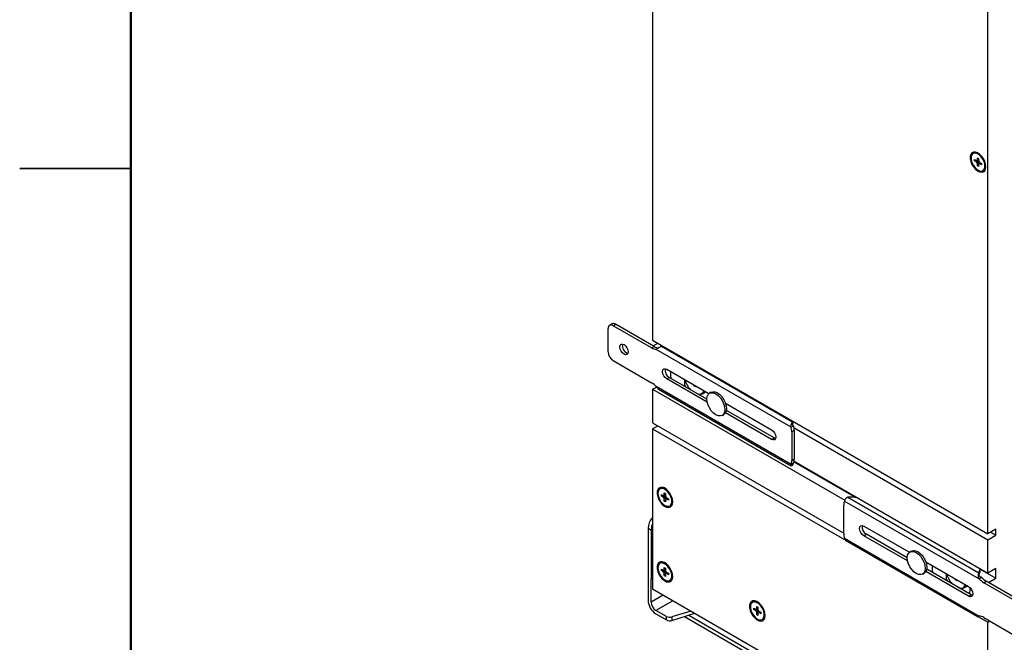
# Paper-space layout 'Sheet2' of a CAD drawing. Units: inches. Extents: x 0.1 to 16.8, y 0.1 to 10.9.
# Drawn here: x 0.1 to 3.4, y 3.9 to 6 of the extents above; entities that cross this region are included whole.
import ezdxf

# ---------------------------------------------------------------- set-up
doc = ezdxf.new("R2010")
doc.units = ezdxf.units.IN
doc.header["$MEASUREMENT"] = 0

psp = doc.layouts.new('Sheet2')

# ---------------------------------------------------------------- linework, layer by layer
at = {"color": 7, "linetype": 'Continuous', "lineweight": 50}
psp.add_line((0.4518, 0.472), (0.4518, 10.472), dxfattribs=at)
at = {"color": 7, "linetype": 'Continuous', "lineweight": 25}
for p, q in [((2.2115, 6.7809), (2.2115, 4.893)), ((3.3429, 4.2399), (3.3429, 6.1277)), ((3.2934, 5.5228), (3.2929, 5.5225)), ((3.2997, 5.5279), (3.2986, 5.5243)), ((3.318, 5.5179), (3.3071, 5.5226)), ((3.2975, 5.5031), (3.3039, 5.4995)), ((3.2975, 5.4983), (3.2975, 5.5031)), ((3.2999, 5.4997), (3.2975, 5.4983)), ((3.3039, 5.4946), (3.2975, 5.4983)), ((3.2999, 5.4997), (3.2999, 5.5018)), ((3.2999, 5.4997), (3.3028, 5.5001)), ((3.3039, 5.4995), (3.3063, 5.4993)), ((3.3119, 5.4981), (3.3039, 5.4946)), ((3.3063, 5.492), (3.3039, 5.4946)), ((3.3116, 5.5019), (3.3063, 5.4993)), ((3.3063, 5.4993), (3.3074, 5.5015)), ((3.3127, 5.4956), (3.3063, 5.492)), ((3.3074, 5.4885), (3.3063, 5.492)), ((3.3074, 5.5088), (3.3116, 5.5064)), ((3.3074, 5.5015), (3.3074, 5.5088)), ((3.3116, 5.5033), (3.3074, 5.5015)), ((3.3145, 5.4937), (3.3074, 5.4885)), ((3.3074, 5.4812), (3.3074, 5.4885)), ((3.3098, 5.4826), (3.3074, 5.4812)), ((3.3116, 5.4787), (3.3074, 5.4812)), ((3.3116, 5.4849), (3.3098, 5.4826)), ((3.3116, 5.4815), (3.3098, 5.4826)), ((3.3101, 5.5011), (3.3116, 5.5013)), ((3.3116, 5.5064), (3.3116, 5.499)), ((3.3116, 5.499), (3.3127, 5.4956)), ((3.3127, 5.4883), (3.3116, 5.4861)), ((3.3116, 5.4861), (3.3116, 5.4787)), ((3.3127, 5.4956), (3.3151, 5.493)), ((3.3176, 5.4916), (3.3127, 5.4883)), ((3.3151, 5.4881), (3.3127, 5.4883)), ((3.3151, 5.493), (3.3215, 5.4893)), ((3.3188, 5.4909), (3.3151, 5.4881)), ((3.3215, 5.4844), (3.3151, 5.4881)), ((3.3171, 5.4919), (3.3161, 5.4906)), ((3.3215, 5.4893), (3.3215, 5.4844)), ((3.3333, 5.4773), (3.3346, 5.4891)), ((0.0767, 5.472), (0.4518, 5.472)), ((0.4518, 5.472), (0.0768, 5.472)), ((3.3261, 5.465), (3.3266, 5.4653)), ((3.3305, 5.469), (3.3341, 5.4683)), ((2.0616, 4.8538), (2.0616, 4.9322)), ((2.0751, 4.9481), (2.0666, 4.9432)), ((2.0786, 4.942), (2.0871, 4.9469)), ((2.2085, 4.867), (2.0786, 4.942)), ((2.217, 4.8719), (2.0871, 4.9469)), ((2.2115, 4.893), (3.3429, 4.2399)), ((2.2137, 4.8738), (2.2292, 4.8828)), ((2.2085, 4.867), (2.217, 4.8719)), ((2.6787, 4.5997), (2.2239, 4.8622)), ((2.6837, 4.6163), (2.2418, 4.8715)), ((2.0786, 4.8244), (2.2085, 4.7494)), ((2.2596, 4.795), (2.402, 4.7129)), ((2.2596, 4.7624), (2.2681, 4.7673)), ((2.3959, 4.6837), (2.2596, 4.7624)), ((2.3947, 4.6942), (2.2681, 4.7673)), ((2.3197, 4.7604), (2.3197, 4.7438)), ((2.2115, 4.7273), (2.2249, 4.735)), ((2.2115, 4.7273), (2.8597, 4.3531)), ((2.2115, 4.7273), (2.2115, 4.6146)), ((2.6787, 4.4739), (2.2239, 4.7365)), ((2.2316, 4.728), (2.6796, 4.4693)), ((2.3506, 4.7425), (2.3506, 4.7391)), ((2.3506, 4.7391), (2.3521, 4.7417)), ((2.3506, 4.7391), (2.3553, 4.7364)), ((2.3553, 4.7364), (2.3553, 4.7398)), ((2.3794, 4.7117), (2.3907, 4.7183)), ((2.3907, 4.7183), (2.3916, 4.7189)), ((2.4092, 4.7172), (2.4036, 4.7139)), ((2.3665, 4.7105), (2.3687, 4.7104)), ((2.4002, 4.7113), (2.4001, 4.714)), ((2.4577, 4.6807), (2.6132, 4.5909)), ((2.6217, 4.5632), (2.4606, 4.6562)), ((2.4466, 4.6394), (2.4522, 4.6427)), ((2.6132, 4.5583), (2.4577, 4.6481)), ((2.6848, 4.6124), (2.6848, 4.6198)), ((2.2115, 4.6146), (2.8564, 4.2423)), ((2.2115, 4.5942), (2.2292, 4.6044)), ((2.2115, 4.5942), (3.3429, 3.941)), ((2.2115, 4.5942), (2.2115, 4.0536)), ((2.6787, 4.5997), (2.6872, 4.6046)), ((2.6895, 4.5885), (2.6811, 4.5836)), ((2.6837, 4.6163), (2.6837, 4.6106)), ((2.6872, 4.6046), (2.6854, 4.6056)), ((2.6888, 4.5971), (3.3429, 4.2195)), ((2.6895, 4.5885), (2.6895, 4.4922)), ((2.6132, 4.5583), (2.6217, 4.5632)), ((2.6265, 4.5614), (2.6217, 4.5632)), ((2.6811, 4.5836), (2.6811, 4.4873)), ((2.6811, 4.4873), (2.6895, 4.4922)), ((2.6888, 4.4844), (3.3429, 4.1068)), ((2.6787, 4.4739), (2.6872, 4.4788)), ((2.6837, 4.471), (2.6837, 4.4767)), ((2.6884, 4.4827), (2.8973, 4.3621)), ((2.2371, 4.3917), (2.2367, 4.3914)), ((2.2435, 4.3968), (2.2423, 4.3932)), ((2.2617, 4.3868), (2.2508, 4.3915)), ((2.2413, 4.372), (2.2477, 4.3684)), ((2.2413, 4.3672), (2.2413, 4.372)), ((2.2437, 4.3686), (2.2413, 4.3672)), ((2.2477, 4.3635), (2.2413, 4.3672)), ((2.2437, 4.3686), (2.2437, 4.3706)), ((2.2437, 4.3686), (2.2466, 4.369)), ((2.2477, 4.3684), (2.2501, 4.3682)), ((2.2556, 4.367), (2.2477, 4.3635)), ((2.2501, 4.3609), (2.2477, 4.3635)), ((2.2554, 4.3708), (2.2501, 4.3682)), ((2.2501, 4.3682), (2.2511, 4.3704)), ((2.2564, 4.3645), (2.2501, 4.3609)), ((2.2511, 4.3574), (2.2501, 4.3609)), ((2.2511, 4.3777), (2.2554, 4.3753)), ((2.2511, 4.3704), (2.2511, 4.3777)), ((2.2554, 4.3722), (2.2511, 4.3704)), ((2.2582, 4.3626), (2.2511, 4.3574)), ((2.2511, 4.3501), (2.2511, 4.3574)), ((2.2536, 4.3515), (2.2511, 4.3501)), ((2.2554, 4.3538), (2.2536, 4.3515)), ((2.2554, 4.3504), (2.2536, 4.3515)), ((2.2538, 4.37), (2.2554, 4.3702)), ((2.2554, 4.3753), (2.2554, 4.3679)), ((2.2554, 4.3679), (2.2564, 4.3645)), ((2.2564, 4.3572), (2.2554, 4.355)), ((2.2554, 4.355), (2.2554, 4.3476)), ((2.2564, 4.3645), (2.2589, 4.3619)), ((2.2613, 4.3605), (2.2564, 4.3572)), ((2.2589, 4.357), (2.2564, 4.3572)), ((2.2589, 4.3619), (2.2652, 4.3582)), ((2.2625, 4.3598), (2.2589, 4.357)), ((2.2652, 4.3533), (2.2589, 4.357)), ((2.2608, 4.3607), (2.2599, 4.3595)), ((2.2652, 4.3582), (2.2652, 4.3533)), ((2.277, 4.3462), (2.2784, 4.358)), ((2.8707, 4.3631), (3.3126, 4.108)), ((2.2554, 4.3476), (2.2511, 4.3501)), ((2.2698, 4.3339), (2.2703, 4.3342)), ((2.2742, 4.3379), (2.2779, 4.3372)), ((2.8564, 4.2407), (2.8564, 4.337)), ((2.8588, 4.3504), (3.3136, 4.0878)), ((2.2115, 4.2954), (2.2103, 4.2939)), ((2.2103, 4.2939), (2.2115, 4.2932)), ((2.1964, 4.2581), (2.1964, 4.0157)), ((2.2081, 4.2513), (2.1964, 4.2581)), ((2.2077, 4.2627), (2.2115, 4.2649)), ((2.2087, 4.2584), (2.2115, 4.26)), ((2.9243, 4.266), (3.078, 4.1773)), ((3.3695, 4.2553), (3.3429, 4.2399)), ((3.3695, 4.2348), (3.3695, 4.2553)), ((2.2081, 4.0903), (2.2081, 4.2513)), ((2.8588, 4.2246), (3.3136, 3.9621)), ((2.9243, 4.2333), (2.9328, 4.2382)), ((3.0719, 4.1481), (2.9243, 4.2333)), ((3.0707, 4.1586), (2.9328, 4.2382)), ((3.3429, 4.2195), (3.3695, 4.2348)), ((3.3429, 4.1068), (3.3429, 4.2195)), ((3.3518, 4.245), (3.3695, 4.2348)), ((2.8628, 4.2182), (3.3104, 3.9598)), ((3.0852, 4.1816), (3.0796, 4.1783)), ((2.2371, 4.1402), (2.2367, 4.1399)), ((2.2413, 4.1205), (2.2477, 4.1169)), ((2.2413, 4.1157), (2.2413, 4.1205)), ((2.2435, 4.1453), (2.2423, 4.1417)), ((2.2437, 4.1171), (2.2437, 4.1191)), ((2.2554, 4.1193), (2.2501, 4.1167)), ((2.2501, 4.1167), (2.2511, 4.1189)), ((2.2617, 4.1353), (2.2508, 4.14)), ((2.2511, 4.1262), (2.2554, 4.1238)), ((2.2511, 4.1189), (2.2511, 4.1262)), ((2.2554, 4.1207), (2.2511, 4.1189)), ((2.2538, 4.1185), (2.2554, 4.1187)), ((2.2554, 4.1238), (2.2554, 4.1164)), ((3.1336, 4.1451), (3.2778, 4.0619)), ((3.2863, 4.0341), (3.1366, 4.1206)), ((3.3168, 4.1113), (3.3168, 4.1211)), ((3.3168, 4.1199), (3.3695, 4.0895)), ((3.3695, 4.1222), (3.3429, 4.1068)), ((3.3695, 4.0895), (3.3695, 4.1222)), ((2.2064, 4.0883), (2.2115, 4.0913)), ((2.2081, 4.0903), (2.2064, 4.0883)), ((2.2064, 4.0099), (2.2064, 4.0883)), ((2.2081, 4.0903), (2.2115, 4.0923)), ((2.2437, 4.1171), (2.2413, 4.1157)), ((2.2477, 4.112), (2.2413, 4.1157)), ((2.2437, 4.1171), (2.2466, 4.1175)), ((2.2477, 4.1169), (2.2501, 4.1167)), ((2.2556, 4.1155), (2.2477, 4.112)), ((2.2501, 4.1094), (2.2477, 4.112)), ((2.2564, 4.113), (2.2501, 4.1094)), ((2.2511, 4.1059), (2.2501, 4.1094)), ((2.2582, 4.1111), (2.2511, 4.1059)), ((2.2511, 4.0986), (2.2511, 4.1059)), ((2.2536, 4.1), (2.2511, 4.0986)), ((2.2554, 4.0961), (2.2511, 4.0986)), ((2.2554, 4.1023), (2.2536, 4.1)), ((2.2554, 4.0989), (2.2536, 4.1)), ((2.2554, 4.1164), (2.2564, 4.113)), ((2.2564, 4.1057), (2.2554, 4.1035)), ((2.2554, 4.1035), (2.2554, 4.0961)), ((2.2564, 4.113), (2.2589, 4.1104)), ((2.2613, 4.109), (2.2564, 4.1057)), ((2.2589, 4.1055), (2.2564, 4.1057)), ((2.2589, 4.1104), (2.2652, 4.1067)), ((2.2625, 4.1083), (2.2589, 4.1055)), ((2.2652, 4.1018), (2.2589, 4.1055)), ((2.2608, 4.1092), (2.2599, 4.108)), ((2.2652, 4.1067), (2.2652, 4.1018)), ((2.2742, 4.0864), (2.2779, 4.0857)), ((2.277, 4.0947), (2.2784, 4.1065)), ((3.1226, 4.1038), (3.1282, 4.1071)), ((3.2778, 4.0292), (3.1336, 4.1125)), ((3.2022, 4.1056), (3.2022, 4.089)), ((3.2331, 4.0877), (3.2331, 4.0843)), ((3.2331, 4.0843), (3.2346, 4.0869)), ((3.3126, 4.1031), (3.3126, 4.108)), ((3.322, 4.0927), (3.3136, 4.0878)), ((3.316, 4.1088), (3.316, 4.1186)), ((3.322, 4.0927), (3.3162, 4.0961)), ((3.345, 4.0754), (3.3695, 4.0895)), ((2.2115, 4.0536), (3.3429, 3.4005)), ((2.2698, 4.0824), (2.2703, 4.0827)), ((3.2331, 4.0843), (3.2378, 4.0816)), ((3.2378, 4.0816), (3.2378, 4.085)), ((3.249, 4.0557), (3.2512, 4.0556)), ((3.2618, 4.057), (3.2731, 4.0635)), ((3.2731, 4.0635), (3.2741, 4.0641)), ((3.329, 4.0748), (3.3374, 4.0797)), ((3.4589, 3.9999), (3.329, 4.0748)), ((3.4674, 4.0047), (3.3374, 4.0797)), ((2.2064, 4.0099), (2.2469, 4.0332)), ((3.2778, 4.0292), (3.2863, 4.0341)), ((3.2911, 4.0323), (3.2863, 4.0341)), ((2.2803, 4.0139), (2.2231, 3.981)), ((2.549, 4.0084), (2.5485, 4.0081)), ((2.5531, 3.9887), (2.5595, 3.985)), ((2.5531, 3.9838), (2.5531, 3.9887)), ((2.5553, 4.0135), (2.5541, 4.0099)), ((2.5555, 3.9852), (2.5555, 3.9873)), ((2.5672, 3.9874), (2.5619, 3.9848)), ((2.5619, 3.9848), (2.563, 3.987)), ((2.5736, 4.0035), (2.5627, 4.0082)), ((2.563, 3.9944), (2.5672, 3.992)), ((2.563, 3.987), (2.563, 3.9944)), ((2.5672, 3.9888), (2.563, 3.987)), ((2.5657, 3.9867), (2.5672, 3.9869)), ((2.5672, 3.992), (2.5672, 3.9846)), ((2.2582, 3.9607), (2.2231, 3.981)), ((2.2231, 3.9694), (2.2582, 3.9491)), ((2.2582, 3.9491), (2.2582, 3.9607)), ((2.3407, 3.9791), (2.2771, 3.9591)), ((2.2771, 3.9476), (2.3537, 3.9716)), ((2.2771, 3.9591), (2.2771, 3.9476)), ((2.3191, 3.9607), (3.3446, 3.3687)), ((2.3337, 3.9653), (3.3526, 3.3772)), ((2.5555, 3.9852), (2.5531, 3.9838)), ((2.5595, 3.9801), (2.5531, 3.9838)), ((2.5555, 3.9852), (2.5584, 3.9856)), ((2.5595, 3.985), (2.5619, 3.9848)), ((2.5675, 3.9837), (2.5595, 3.9801)), ((2.5619, 3.9775), (2.5595, 3.9801)), ((2.5683, 3.9812), (2.5619, 3.9775)), ((2.563, 3.9741), (2.5619, 3.9775)), ((2.57, 3.9793), (2.563, 3.9741)), ((2.563, 3.9667), (2.563, 3.9741)), ((2.5654, 3.9681), (2.563, 3.9667)), ((2.5672, 3.9643), (2.563, 3.9667)), ((2.5672, 3.9704), (2.5654, 3.9681)), ((2.5672, 3.9671), (2.5654, 3.9681)), ((2.5672, 3.9846), (2.5683, 3.9812)), ((2.5683, 3.9739), (2.5672, 3.9717)), ((2.5672, 3.9717), (2.5672, 3.9643)), ((2.5683, 3.9812), (2.5707, 3.9786)), ((2.5731, 3.9771), (2.5683, 3.9739)), ((2.5707, 3.9737), (2.5683, 3.9739)), ((2.5707, 3.9786), (2.5771, 3.9749)), ((2.5744, 3.9764), (2.5707, 3.9737)), ((2.5771, 3.97), (2.5707, 3.9737)), ((2.5727, 3.9774), (2.5717, 3.9762)), ((2.5771, 3.9749), (2.5771, 3.97)), ((2.5861, 3.9546), (2.5897, 3.9538)), ((2.5889, 3.9628), (2.5902, 3.9746)), ((3.329, 3.9573), (3.4589, 3.8823)), ((2.5817, 3.9506), (2.5822, 3.9509)), ((3.3429, 3.941), (3.35, 3.9451)), ((3.3429, 3.4005), (3.3429, 3.941))]:
    psp.add_line(p, q, dxfattribs=at)
at = {"color": 7, "linetype": 'Continuous', "lineweight": 25, "flags": 128}
for points in [[(3.336, 5.4785), (3.335, 5.4873), (3.3322, 5.4966), (3.3276, 5.5057), (3.3217, 5.5139), (3.3149, 5.5207), (3.3077, 5.5254), (3.3006, 5.5278), (3.2942, 5.5276), (3.2889, 5.525), (3.2852, 5.52), (3.2832, 5.5131), (3.2832, 5.5048), (3.2852, 5.4956), (3.2889, 5.4863), (3.2942, 5.4776), (3.3006, 5.4701), (3.3077, 5.4643), (3.3149, 5.4607), (3.3217, 5.4596), (3.3276, 5.461), (3.3322, 5.4648), (3.335, 5.4708), (3.336, 5.4785)], [(3.3095, 5.4667), (3.3164, 5.4639), (3.3227, 5.4638), (3.3279, 5.4663), (3.3314, 5.4713), (3.3329, 5.4783), (3.3324, 5.4866), (3.3298, 5.4956), (3.3255, 5.5044), (3.3197, 5.5123), (3.313, 5.5186), (3.306, 5.5226), (3.2993, 5.5241), (3.2935, 5.5229), (3.2892, 5.5191), (3.2866, 5.513), (3.2861, 5.5053), (3.2876, 5.4965), (3.2911, 5.4875), (3.2963, 5.479), (3.3026, 5.4719), (3.3095, 5.4667)], [(3.3266, 5.4653), (3.3283, 5.4666), (3.3318, 5.4716), (3.3334, 5.4785), (3.3329, 5.4869), (3.3303, 5.4959), (3.3259, 5.5047), (3.3202, 5.5126), (3.3135, 5.5189), (3.3065, 5.5229), (3.2998, 5.5244), (3.294, 5.5232), (3.2934, 5.5228)], [(2.1154, 4.8781), (2.1207, 4.8738), (2.1252, 4.8677), (2.1282, 4.8607), (2.1293, 4.854), (2.1282, 4.8484), (2.1252, 4.8449), (2.1207, 4.8441), (2.1154, 4.8459), (2.11, 4.8502), (2.1055, 4.8563), (2.1025, 4.8633), (2.1014, 4.87), (2.1025, 4.8756), (2.1055, 4.8791), (2.11, 4.8799), (2.1154, 4.8781)], [(2.2596, 4.7624), (2.2542, 4.7668), (2.2496, 4.7729), (2.2465, 4.78), (2.2455, 4.7869), (2.2465, 4.7925), (2.2496, 4.796), (2.2542, 4.7969), (2.2596, 4.795)], [(2.2719, 4.788), (2.2719, 4.7743), (2.2732, 4.7643)], [(2.3249, 4.7345), (2.3243, 4.7355), (2.3197, 4.7438)], [(2.3793, 4.7143), (2.383, 4.7187), (2.385, 4.7227)], [(2.4092, 4.7172), (2.4155, 4.7191), (2.4229, 4.7184), (2.4307, 4.715), (2.4386, 4.7093), (2.4459, 4.7016), (2.4522, 4.6923), (2.4571, 4.6823), (2.4601, 4.6721), (2.4611, 4.6624), (2.4601, 4.6539), (2.4571, 4.6472), (2.4522, 4.6427), (2.4522, 4.6427)], [(2.3794, 4.7117), (2.3745, 4.7098), (2.3682, 4.7095)], [(2.3947, 4.6942), (2.3957, 4.7027), (2.3987, 4.7094), (2.4036, 4.7139), (2.4099, 4.7159), (2.4172, 4.7151), (2.4251, 4.7118), (2.4329, 4.706), (2.4403, 4.6983), (2.4466, 4.6891), (2.4514, 4.679), (2.4544, 4.6688), (2.4555, 4.6591), (2.4544, 4.6506), (2.4514, 4.6439), (2.4466, 4.6394), (2.4403, 4.6375), (2.4329, 4.6382), (2.4251, 4.6416), (2.4172, 4.6473), (2.4099, 4.655), (2.4036, 4.6643), (2.3987, 4.6743), (2.3957, 4.6845), (2.3947, 4.6942)], [(2.6837, 4.6163), (2.6846, 4.6199), (2.6846, 4.6199)], [(2.6132, 4.5909), (2.6186, 4.5866), (2.6232, 4.5804), (2.6262, 4.5733), (2.6273, 4.5665), (2.6262, 4.5608), (2.6232, 4.5573), (2.6186, 4.5564), (2.6132, 4.5583)], [(2.6848, 4.6124), (2.6846, 4.6101), (2.6841, 4.6077)], [(2.6848, 4.4769), (2.6846, 4.4745), (2.6837, 4.471)], [(2.2798, 4.3474), (2.2788, 4.3562), (2.2759, 4.3655), (2.2714, 4.3746), (2.2655, 4.3828), (2.2586, 4.3896), (2.2514, 4.3943), (2.2444, 4.3967), (2.238, 4.3965), (2.2327, 4.3939), (2.2289, 4.3889), (2.227, 4.382), (2.227, 4.3737), (2.2289, 4.3645), (2.2327, 4.3552), (2.238, 4.3465), (2.2444, 4.339), (2.2514, 4.3332), (2.2586, 4.3296), (2.2655, 4.3285), (2.2714, 4.3299), (2.2759, 4.3337), (2.2788, 4.3397), (2.2798, 4.3474)], [(2.2533, 4.3356), (2.2602, 4.3328), (2.2665, 4.3327), (2.2716, 4.3352), (2.2751, 4.3402), (2.2767, 4.3471), (2.2761, 4.3555), (2.2736, 4.3645), (2.2692, 4.3733), (2.2634, 4.3812), (2.2568, 4.3875), (2.2498, 4.3915), (2.2431, 4.393), (2.2373, 4.3918), (2.2329, 4.388), (2.2304, 4.3819), (2.2298, 4.3742), (2.2314, 4.3654), (2.2349, 4.3564), (2.24, 4.3479), (2.2463, 4.3408), (2.2533, 4.3356)], [(2.2703, 4.3342), (2.2721, 4.3355), (2.2756, 4.3404), (2.2771, 4.3474), (2.2766, 4.3558), (2.2741, 4.3648), (2.2697, 4.3736), (2.2639, 4.3815), (2.2572, 4.3878), (2.2502, 4.3918), (2.2435, 4.3933), (2.2378, 4.3921), (2.2371, 4.3917)], [(2.9243, 4.2333), (2.9189, 4.2377), (2.9143, 4.2439), (2.9112, 4.251), (2.9102, 4.2578), (2.9112, 4.2635), (2.9143, 4.267), (2.9189, 4.2679), (2.9243, 4.266)], [(3.0707, 4.1586), (3.0717, 4.1671), (3.0747, 4.1738), (3.0796, 4.1783), (3.0859, 4.1803), (3.0932, 4.1795), (3.1011, 4.1762), (3.1089, 4.1705), (3.1163, 4.1627), (3.1226, 4.1535), (3.1274, 4.1434), (3.1304, 4.1332), (3.1315, 4.1235), (3.1304, 4.115), (3.1274, 4.1083), (3.1226, 4.1038), (3.1163, 4.1019), (3.1089, 4.1026), (3.1011, 4.106), (3.0932, 4.1117), (3.0859, 4.1194), (3.0796, 4.1287), (3.0747, 4.1387), (3.0717, 4.1489), (3.0707, 4.1586)], [(3.0852, 4.1816), (3.0915, 4.1835), (3.0989, 4.1828), (3.1067, 4.1795), (3.1146, 4.1737), (3.1219, 4.166), (3.1282, 4.1568), (3.1331, 4.1467), (3.1361, 4.1365), (3.1371, 4.1268), (3.1361, 4.1183), (3.1331, 4.1116), (3.1282, 4.1071), (3.1282, 4.1071)], [(2.2798, 4.0959), (2.2788, 4.1047), (2.2759, 4.114), (2.2714, 4.1231), (2.2655, 4.1313), (2.2586, 4.1381), (2.2514, 4.1428), (2.2444, 4.1452), (2.238, 4.145), (2.2327, 4.1424), (2.2289, 4.1374), (2.227, 4.1305), (2.227, 4.1222), (2.2289, 4.113), (2.2327, 4.1037), (2.238, 4.095), (2.2444, 4.0875), (2.2514, 4.0817), (2.2586, 4.0781), (2.2655, 4.077), (2.2714, 4.0784), (2.2759, 4.0822), (2.2788, 4.0882), (2.2798, 4.0959)], [(2.2533, 4.0841), (2.2602, 4.0813), (2.2665, 4.0812), (2.2716, 4.0837), (2.2751, 4.0887), (2.2767, 4.0957), (2.2761, 4.104), (2.2736, 4.113), (2.2692, 4.1218), (2.2634, 4.1297), (2.2568, 4.136), (2.2498, 4.14), (2.2431, 4.1415), (2.2373, 4.1403), (2.2329, 4.1365), (2.2304, 4.1304), (2.2298, 4.1227), (2.2314, 4.1139), (2.2349, 4.1049), (2.24, 4.0964), (2.2463, 4.0893), (2.2533, 4.0841)], [(2.2703, 4.0827), (2.2721, 4.084), (2.2756, 4.0889), (2.2771, 4.0959), (2.2766, 4.1043), (2.2741, 4.1133), (2.2697, 4.1221), (2.2639, 4.13), (2.2572, 4.1363), (2.2502, 4.1403), (2.2435, 4.1418), (2.2378, 4.1406), (2.2371, 4.1402)], [(3.1544, 4.1332), (3.1544, 4.1195), (3.1557, 4.1096)], [(3.2074, 4.0797), (3.2068, 4.0807), (3.2022, 4.089)], [(3.2618, 4.057), (3.2569, 4.0551), (3.2507, 4.0547)], [(3.2618, 4.0596), (3.2655, 4.0639), (3.2674, 4.0679)], [(3.2778, 4.0619), (3.2833, 4.0575), (3.2878, 4.0513), (3.2909, 4.0443), (3.292, 4.0374), (3.2909, 4.0318), (3.2878, 4.0282), (3.2833, 4.0273), (3.2778, 4.0292)], [(3.2812, 4.0371), (3.2825, 4.0456), (3.2826, 4.0582)], [(2.5916, 3.964), (2.5906, 3.9729), (2.5877, 3.9822), (2.5832, 3.9913), (2.5773, 3.9995), (2.5705, 4.0062), (2.5633, 4.0109), (2.5562, 4.0133), (2.5498, 4.0132), (2.5445, 4.0106), (2.5408, 4.0056), (2.5388, 3.9987), (2.5388, 3.9903), (2.5408, 3.9812), (2.5445, 3.9719), (2.5498, 3.9632), (2.5562, 3.9556), (2.5633, 3.9498), (2.5705, 3.9463), (2.5773, 3.9451), (2.5832, 3.9465), (2.5877, 3.9504), (2.5906, 3.9564), (2.5916, 3.964)], [(2.5651, 3.9522), (2.572, 3.9495), (2.5783, 3.9493), (2.5834, 3.9519), (2.5869, 3.9568), (2.5885, 3.9638), (2.588, 3.9722), (2.5854, 3.9812), (2.5811, 3.99), (2.5753, 3.9979), (2.5686, 4.0041), (2.5616, 4.0082), (2.5549, 4.0097), (2.5491, 4.0084), (2.5448, 4.0046), (2.5422, 3.9986), (2.5417, 3.9908), (2.5432, 3.9821), (2.5467, 3.973), (2.5519, 3.9646), (2.5582, 3.9574), (2.5651, 3.9522)], [(2.5822, 3.9509), (2.5839, 3.9521), (2.5874, 3.9571), (2.589, 3.9641), (2.5884, 3.9724), (2.5859, 3.9814), (2.5815, 3.9903), (2.5757, 3.9982), (2.5691, 4.0044), (2.5621, 4.0085), (2.5554, 4.0099), (2.5496, 4.0087), (2.549, 4.0084)]]:
    psp.add_lwpolyline(points, dxfattribs=at)
at = {"color": 7, "linetype": 'Continuous', "lineweight": 25}
for centre, radius, start, end in [((2.0801, 4.9371), 0.0121, 54.3824, 114.3071), ((2.072, 4.9339), 0.0105, 50.7967, 189.214), ((2.0985, 4.8555), 0.0369, 182.6055, 237.3945), ((2.136, 4.8739), 0.026, 166.8212, 253.1734), ((2.2256, 4.8948), 0.0326, 238.3173, 266.9656), ((2.2341, 4.8997), 0.0326, 238.3173, 266.9656), ((2.2422, 4.9577), 0.0862, 269.793, 274.2212), ((2.2817, 4.7912), 0.0275, 168.1442, 240.2869), ((2.3984, 4.7804), 0.0802, 195.1878, 222.6095), ((2.1763, 4.6955), 0.0628, 40.6785, 59.1275), ((2.3695, 4.7281), 0.0191, 301.0771, 339.1985), ((2.3685, 4.7272), 0.0168, 270.5968, 309.9982), ((2.621, 4.5829), 0.0601, 0.6262, 16.153), ((2.6295, 4.5878), 0.0601, 0.6262, 16.153), ((2.6461, 4.4866), 0.035, 338.766, 1.0759), ((2.6546, 4.4915), 0.035, 338.766, 1.0759), ((2.8809, 4.2809), 0.0828, 74.3588, 97.0652), ((2.8914, 4.3377), 0.035, 158.766, 181.0759), ((2.2568, 4.2553), 0.0604, 140.2279, 177.3607), ((2.2675, 4.2483), 0.0614, 155.5229, 166.5138), ((2.2511, 4.2511), 0.043, 170.3283, 179.7681), ((2.9464, 4.2621), 0.0275, 168.1442, 240.2869), ((2.9165, 4.2413), 0.0601, 180.6262, 196.153), ((3.3125, 4.1211), 0.00429, 324.2323, 10.9739), ((3.2808, 4.1256), 0.0802, 195.016, 222.6136), ((3.3312, 4.1079), 0.0186, 144.8859, 179.7269), ((3.3319, 4.0978), 0.0193, 145.2909, 173.0958), ((3.3612, 4.1287), 0.0628, 220.6785, 239.1275), ((3.3124, 4.1114), 0.00444, 324.74, 359.3043), ((3.3697, 4.1336), 0.0628, 220.6785, 239.1275), ((3.251, 4.0724), 0.0168, 270.5968, 309.9982), ((3.252, 4.0733), 0.0191, 301.0771, 339.1985), ((2.2544, 4.0183), 0.0581, 182.6055, 237.3945), ((2.2427, 4.0115), 0.0363, 182.6055, 237.3945), ((2.2696, 3.983), 0.025, 242.9328, 287.4979), ((3.3118, 3.9295), 0.0326, 58.3173, 86.9656), ((2.2696, 3.9714), 0.025, 242.9328, 287.4979)]:
    psp.add_arc(centre, radius, start, end, dxfattribs=at)
for points, knots in [([(2.2418, 4.8715), (2.2398, 4.871), (2.2359, 4.8701), (2.2322, 4.8673), (2.2298, 4.8658), (2.2271, 4.8643), (2.2253, 4.8631), (2.2239, 4.8622)], [0, 0, 0, 0, 0.265175, 0.526896, 0.578355, 0.674474, 1, 1, 1, 1]), ([(2.2239, 4.7365), (2.2251, 4.7344), (2.2271, 4.7309), (2.2304, 4.7289), (2.2317, 4.7281)], [0, 0, 0, 0, 0.597812, 1, 1, 1, 1]), ([(2.6787, 4.5997), (2.6786, 4.601), (2.6783, 4.6037), (2.6793, 4.6084), (2.6808, 4.6122), (2.6824, 4.6148), (2.6833, 4.6158), (2.6837, 4.6163)], [0, 0, 0, 0, 0.219525, 0.4590537, 0.7186758, 0.8567783, 1, 1, 1, 1]), ([(2.6856, 4.6055), (2.6853, 4.6057), (2.6846, 4.6062), (2.684, 4.6074), (2.6836, 4.609), (2.6837, 4.61), (2.6837, 4.6106)], [0, 0, 0, 0, 0.227931, 0.46575, 0.720692, 1, 1, 1, 1]), ([(2.6837, 4.471), (2.6833, 4.4706), (2.6824, 4.4697), (2.6808, 4.469), (2.6793, 4.4692), (2.6783, 4.471), (2.6786, 4.473), (2.6787, 4.4739)], [0, 0, 0, 0, 0.1432217, 0.2813242, 0.5409463, 0.780475, 1, 1, 1, 1]), ([(2.6832, 4.4756), (2.6832, 4.4756), (2.6832, 4.4755), (2.6833, 4.476), (2.6837, 4.4766), (2.6839, 4.4769)], [0, 0, 0, 0, 0.137121, 0.595629, 1, 1, 1, 1]), ([(2.8707, 4.3631), (2.8699, 4.3628), (2.8683, 4.3622), (2.8653, 4.3603), (2.8623, 4.3575), (2.8597, 4.3537), (2.8591, 4.3514), (2.8588, 4.3504)], [0, 0, 0, 0, 0.1432217, 0.2813242, 0.5409463, 0.780475, 1, 1, 1, 1]), ([(2.2077, 4.2627), (2.2079, 4.2619), (2.2082, 4.2604), (2.2085, 4.259), (2.2087, 4.2584)], [0, 0, 0, 0, 0.5599744, 1, 1, 1, 1]), ([(2.8588, 4.2246), (2.8591, 4.2234), (2.8598, 4.221), (2.8614, 4.2188), (2.8627, 4.2184), (2.8629, 4.2183)], [0, 0, 0, 0, 0.441978, 0.924231, 1, 1, 1, 1]), ([(3.3136, 4.0878), (3.3127, 4.09), (3.311, 4.0942), (3.3107, 4.1003), (3.3113, 4.105), (3.3122, 4.107), (3.3126, 4.108)], [0, 0, 0, 0, 0.30887, 0.578147, 0.808269, 1, 1, 1, 1]), ([(3.3168, 4.0957), (3.3162, 4.0962), (3.3149, 4.0971), (3.3136, 4.099), (3.3127, 4.101), (3.3127, 4.1024), (3.3126, 4.1031)], [0, 0, 0, 0, 0.268572, 0.521716, 0.764287, 1, 1, 1, 1]), ([(3.3105, 3.96), (3.3105, 3.96), (3.3103, 3.9599), (3.3105, 3.9601), (3.3111, 3.9604), (3.3125, 3.9614), (3.3136, 3.9621)], [0, 0, 0, 0, 0.110125, 0.206916, 0.38771, 1, 1, 1, 1])]:
    psp.add_open_spline(points, degree=3, knots=knots, dxfattribs=at)

doc.saveas('drawing.dxf')
